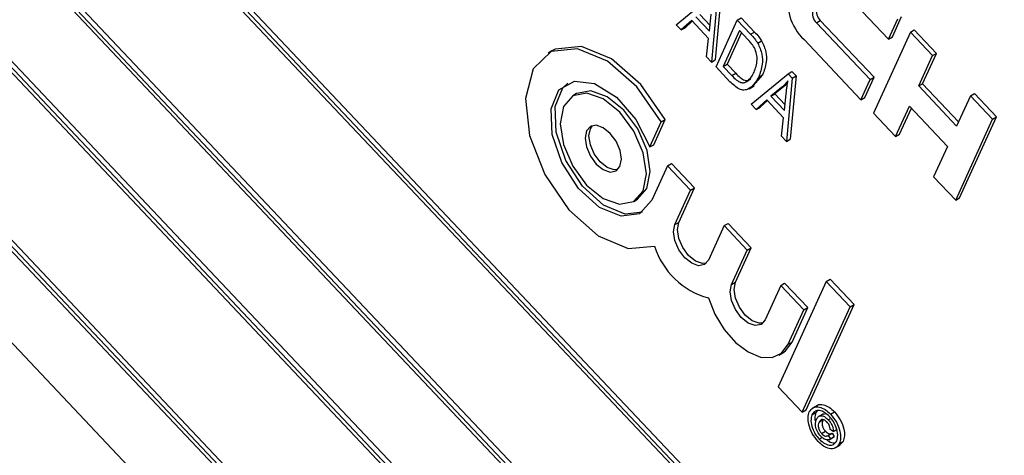
# Model space of a CAD drawing. Units: inches. Extents: x 0.5 to 10.5, y 0.5 to 7.9.
# Drawn here: x 7.4 to 7.5, y 3.6 to 3.6 of the extents above; entities that cross this region are included whole.
import ezdxf

# ---------------------------------------------------------------- set-up
doc = ezdxf.new("R2010")
doc.units = ezdxf.units.IN
doc.header["$MEASUREMENT"] = 0

msp = doc.modelspace()

# ---------------------------------------------------------------- linework, layer by layer
at = {"color": 7, "linetype": 'Continuous', "lineweight": 25}
for p, q in [((7.561859438386698, 3.424233653169281), (7.333393343512713, 3.665998337359164)), ((7.562301380124939, 3.424488780704226), (7.333835285250955, 3.666253464894108)), ((7.561281555121127, 3.424292347008269), (7.333631410585978, 3.665193585897473)), ((7.327021789906959, 3.652009756933533), (7.555487884780943, 3.410245072743653)), ((7.32759967317253, 3.651951063094544), (7.555249817707678, 3.41104982420534)), ((7.328041614910772, 3.652206190629489), (7.55547196413944, 3.411537540925507)), ((7.551240182377106, 3.400919352459897), (7.322774087503123, 3.64268403664978)), ((7.551682124115348, 3.401174479994841), (7.323216029241364, 3.642939164184725)), ((7.550662299111536, 3.400978046298887), (7.323012154576386, 3.641879285188089)), ((7.316402533897367, 3.628695456224149), (7.544868628771351, 3.386930772034267)), ((7.316980417162938, 3.628636762385161), (7.544630561698087, 3.387735523495956)), ((7.31742235890118, 3.628891889920106), (7.544852708129849, 3.388223240216123)), ((7.315486189559627, 3.619331394280395), (7.539872532739435, 3.381883936593903)), ((7.457780547277114, 3.607894032401181), (7.463849177922204, 3.601472157977388)), ((7.439860735530484, 3.603088100089604), (7.444022711002503, 3.606509730160315)), ((7.44448328436113, 3.60602234767734), (7.443835964111819, 3.598881480796362)), ((7.444925226099371, 3.606277475212285), (7.44427790585006, 3.599136608331307)), ((7.442519903106593, 3.60424924930021), (7.443686005921366, 3.603015269794842)), ((7.443617893666664, 3.602364552852731), (7.443820517806517, 3.604300341959417)), ((7.440412720395403, 3.60250398520543), (7.439860735530484, 3.603088100089604)), ((7.441609319359114, 3.60357533089756), (7.440412720395403, 3.60250398520543)), ((7.441681268061809, 3.603499194193799), (7.440854662133645, 3.602759112740375)), ((7.443524273221702, 3.601548911108303), (7.441609319359114, 3.60357533089756)), ((7.442077961368351, 3.603994121765266), (7.443617893666664, 3.602364552852731)), ((7.444360994301805, 3.598325889568952), (7.446766228133665, 3.603606517965302)), ((7.446766228133665, 3.603606517965302), (7.447208169871907, 3.603861645500246)), ((7.446766228133665, 3.603606517965302), (7.448269830217938, 3.602015393981448)), ((7.447208169871907, 3.603861645500246), (7.448711771956178, 3.602270521516393)), ((7.455699173099235, 3.603324429462143), (7.456141114837476, 3.603579556997087)), ((7.461767803744325, 3.596902555038349), (7.455699173099235, 3.603324429462143)), ((7.462209745482566, 3.597157682573293), (7.456141114837476, 3.603579556997087)), ((7.463849177922204, 3.601472157977388), (7.464889865011144, 3.603756959446907)), ((7.464291119660446, 3.601727285512333), (7.465331806749386, 3.604012086981852)), ((7.440412720395403, 3.60250398520543), (7.440854662133645, 3.602759112740375)), ((7.447010127096553, 3.602433710431827), (7.445167155718893, 3.598387514647608)), ((7.447229922403032, 3.602201121246605), (7.445609097457135, 3.598642642182553)), ((7.447967604027846, 3.601420500537198), (7.447010127096553, 3.602433710431827)), ((7.448269830217938, 3.602015393981448), (7.448711771956178, 3.602270521516393)), ((7.466317778104107, 3.602245930170721), (7.462155029748347, 3.593106724292642)), ((7.466317778104107, 3.602245930170721), (7.466759719842348, 3.602501057705665)), ((7.468816626016792, 3.599601628937393), (7.466317778104107, 3.602245930170721)), ((7.469258567755032, 3.599856756472338), (7.466759719842348, 3.602501057705665)), ((7.443283979246898, 3.599465595680535), (7.443524273221702, 3.601548911108303)), ((7.449072729735444, 3.601021247427948), (7.449514671473685, 3.601276374962892)), ((7.454301507737053, 3.601417385311669), (7.460727116655385, 3.594617753568829)), ((7.463849177922204, 3.601472157977388), (7.464291119660446, 3.601727285512333)), ((7.42582713905025, 3.600140078560079), (7.425385197312008, 3.599884951025134)), ((7.467697537121623, 3.596429554268058), (7.469258567755032, 3.599856756472338)), ((7.468816626016792, 3.599601628937393), (7.469258567755032, 3.599856756472338)), ((7.443835964111819, 3.598881480796362), (7.443283979246898, 3.599465595680535)), ((7.443835964111819, 3.598881480796362), (7.44427790585006, 3.599136608331307)), ((7.445167155718893, 3.598387514647608), (7.445609097457135, 3.598642642182553)), ((7.445609097457135, 3.598642642182553), (7.446581809639477, 3.597613310221059)), ((7.467255595383381, 3.596174426733114), (7.468816626016792, 3.599601628937393)), ((7.445932569044602, 3.596662836363692), (7.444360994301805, 3.598325889568952)), ((7.445167155718893, 3.598387514647608), (7.446139867901237, 3.597358182686115)), ((7.446139867901237, 3.597358182686115), (7.446581809639477, 3.597613310221059)), ((7.44833622288314, 3.594119270275709), (7.452498198355158, 3.597540900346419)), ((7.449618937999304, 3.597440494899896), (7.448547049252203, 3.596225195970904)), ((7.449176996261063, 3.597185367364952), (7.449618937999304, 3.597440494899896)), ((7.452498198355158, 3.597540900346419), (7.4529401400934, 3.597796027881364)), ((7.452498198355158, 3.597540900346419), (7.452958771713786, 3.597053517863444)), ((7.4529401400934, 3.597796027881364), (7.453400713452027, 3.597308645398388)), ((7.45243922586292, 3.596479844926042), (7.452210944727599, 3.59627136095947)), ((7.452958771713786, 3.597053517863444), (7.452311451464474, 3.589912650982466)), ((7.453400713452027, 3.597308645398388), (7.452753393202714, 3.59016777851741)), ((7.452958771713786, 3.597053517863444), (7.453400713452027, 3.597308645398388)), ((7.460727116655385, 3.594617753568829), (7.461767803744325, 3.596902555038349)), ((7.461169058393626, 3.594872881103774), (7.462209745482566, 3.597157682573293)), ((7.461767803744325, 3.596902555038349), (7.462209745482566, 3.597157682573293)), ((7.467255595383381, 3.596174426733114), (7.467697537121623, 3.596429554268058)), ((7.47176148109403, 3.592129055624719), (7.467697537121623, 3.596429554268058)), ((7.428614006666669, 3.595312559182694), (7.428172064928428, 3.595057431647749)), ((7.448098760232231, 3.595871845594207), (7.448651187405032, 3.596190755012889)), ((7.451769002989358, 3.596016233424526), (7.450553448721007, 3.59502529195137)), ((7.450553448721007, 3.59502529195137), (7.450995390459249, 3.595280419486315)), ((7.452210944727599, 3.59627136095947), (7.450995390459249, 3.595280419486315)), ((7.450995390459249, 3.595280419486315), (7.452161493274022, 3.594046439980946)), ((7.451769002989358, 3.596016233424526), (7.452210944727599, 3.59627136095947)), ((7.45209338101932, 3.593395723038835), (7.452296005159175, 3.59533151214552)), ((7.471539334662268, 3.591641338904553), (7.467255595383381, 3.596174426733114)), ((7.47310036529568, 3.595068541108835), (7.47354230703392, 3.595323668643779)), ((7.476041154946604, 3.592679367410451), (7.47354230703392, 3.595323668643779)), ((7.44888820774806, 3.593535155391535), (7.44833622288314, 3.594119270275709)), ((7.450084806711769, 3.594606501083663), (7.44888820774806, 3.593535155391535)), ((7.450156755414464, 3.594530364379902), (7.4493301494863, 3.59379028292648)), ((7.451999760574358, 3.592580081294408), (7.450084806711769, 3.594606501083663)), ((7.450553448721007, 3.59502529195137), (7.45209338101932, 3.593395723038835)), ((7.460727116655385, 3.594617753568829), (7.461169058393626, 3.594872881103774)), ((7.47310036529568, 3.595068541108835), (7.471539334662268, 3.591641338904553)), ((7.475599213208363, 3.592424239875506), (7.47310036529568, 3.595068541108835)), ((7.44888820774806, 3.593535155391535), (7.4493301494863, 3.59379028292648)), ((7.462155029748347, 3.593106724292642), (7.464653877661031, 3.590462423059315)), ((7.464653877661031, 3.590462423059315), (7.466214908294441, 3.593889625263595)), ((7.465095819399273, 3.590717550594259), (7.466434703600921, 3.593657036078374)), ((7.466214908294441, 3.593889625263595), (7.470498647573328, 3.589356537435035)), ((7.436878036159853, 3.589286761877292), (7.438166944972718, 3.592116527693555)), ((7.437319977898095, 3.589541889412236), (7.438608886710959, 3.5923716552285)), ((7.438166944972718, 3.592116527693555), (7.438608886710959, 3.5923716552285)), ((7.451759466599553, 3.590496765866638), (7.451999760574358, 3.592580081294408)), ((7.471436464852602, 3.583285033997427), (7.475599213208363, 3.592424239875506)), ((7.471878406590844, 3.583540161532372), (7.476041154946604, 3.592679367410451)), ((7.475599213208363, 3.592424239875506), (7.476041154946604, 3.592679367410451)), ((7.464653877661031, 3.590462423059315), (7.465095819399273, 3.590717550594259)), ((7.452311451464474, 3.589912650982466), (7.451759466599553, 3.590496765866638)), ((7.452311451464474, 3.589912650982466), (7.452753393202714, 3.59016777851741)), ((7.436878036159853, 3.589286761877292), (7.437319977898095, 3.589541889412236)), ((7.470498647573328, 3.589356537435035), (7.468937616939919, 3.585929335230754)), ((7.438889624666094, 3.587158082520297), (7.439331566404336, 3.587413210055241)), ((7.441934798588883, 3.584658448534425), (7.439331566404336, 3.587413210055241)), ((7.438889624666094, 3.587158082520297), (7.437118285101681, 3.583269152521258)), ((7.441492856850641, 3.58440332099948), (7.438889624666094, 3.587158082520297)), ((7.468937616939919, 3.585929335230754), (7.471436464852602, 3.583285033997427)), ((7.439721517286227, 3.580514391000442), (7.441492856850641, 3.58440332099948)), ((7.440163459024469, 3.580769518535387), (7.441934798588883, 3.584658448534425)), ((7.441492856850641, 3.58440332099948), (7.441934798588883, 3.584658448534425)), ((7.435059932858439, 3.583126001641856), (7.435501874596681, 3.5833811291768)), ((7.471436464852602, 3.583285033997427), (7.471878406590844, 3.583540161532372)), ((7.439721517286227, 3.580514391000442), (7.440163459024469, 3.580769518535387)), ((7.4452793763918, 3.580396395151022), (7.443508036827386, 3.576507465151983)), ((7.4452793763918, 3.580396395151022), (7.445721318130041, 3.580651522685966)), ((7.447882608576347, 3.577641633630206), (7.4452793763918, 3.580396395151022)), ((7.448324550314588, 3.57789676116515), (7.445721318130041, 3.580651522685966)), ((7.446111269011932, 3.573752703631166), (7.447882608576347, 3.577641633630206)), ((7.446553210750174, 3.574007831166111), (7.448324550314588, 3.57789676116515)), ((7.447882608576347, 3.577641633630206), (7.448324550314588, 3.57789676116515)), ((7.456794673784646, 3.57410721354388), (7.451373641887611, 3.562205478837749)), ((7.456794673784646, 3.57410721354388), (7.457236615522888, 3.574362341078825)), ((7.459518733630853, 3.571224591206438), (7.456794673784646, 3.57410721354388)), ((7.459960675369095, 3.571479718741382), (7.457236615522888, 3.574362341078825)), ((7.446111269011932, 3.573752703631166), (7.446553210750174, 3.574007831166111)), ((7.451669128117506, 3.573634707781748), (7.449897788553093, 3.569745777782707)), ((7.451669128117506, 3.573634707781748), (7.452111069855747, 3.573889835316692)), ((7.454272360302054, 3.57087994626093), (7.451669128117506, 3.573634707781748)), ((7.454714302040295, 3.571135073795875), (7.452111069855747, 3.573889835316692)), ((7.45250102073764, 3.566991016261891), (7.454272360302054, 3.57087994626093)), ((7.452942962475881, 3.567246143796835), (7.454714302040295, 3.571135073795875)), ((7.454097701733817, 3.559322856500305), (7.459518733630853, 3.571224591206438)), ((7.454272360302054, 3.57087994626093), (7.454714302040295, 3.571135073795875)), ((7.454539643472059, 3.55957798403525), (7.459960675369095, 3.571479718741382)), ((7.459518733630853, 3.571224591206438), (7.459960675369095, 3.571479718741382)), ((7.45250102073764, 3.566991016261891), (7.452942962475881, 3.567246143796835)), ((7.451448462747519, 3.56578352570399), (7.45189040448576, 3.566038653238935)), ((7.451373641887611, 3.562205478837749), (7.454097701733817, 3.559322856500305)), ((7.454097701733817, 3.559322856500305), (7.454539643472059, 3.55957798403525)), ((7.455794805722022, 3.56009132960868), (7.455242378549221, 3.559772420189999)), ((7.455196392730995, 3.559037745615249), (7.455638334469237, 3.559292873150194)), ((7.455796682761936, 3.559487080994774), (7.455638334469237, 3.559292873150194)), ((7.456494984489497, 3.559145727623674), (7.455942557316694, 3.558826818204993)), ((7.456448046869133, 3.559095507860082), (7.456749522789954, 3.559168155453673)), ((7.457045163978608, 3.558459128962816), (7.457268299845357, 3.558587942556816)), ((7.457299330129713, 3.55910748594827), (7.457741271867953, 3.559362613483214)), ((7.455997531865948, 3.558181015470813), (7.456439473604189, 3.558436143005757)), ((7.457590898257592, 3.557136307885718), (7.457259485859843, 3.557372346477057)), ((7.457590898257592, 3.557136307885718), (7.458032839995833, 3.557391435420663)), ((7.456013014600585, 3.556283413619086), (7.456343573529223, 3.556474241226708)), ((7.456278419378696, 3.556919877797818), (7.456720361116938, 3.557175005332762)), ((7.457019863814275, 3.55670859880055), (7.457461805552517, 3.556963726335495)), ((7.457019863814275, 3.55670859880055), (7.457280793169333, 3.556317816519941)), ((7.457124545139737, 3.556207388227087), (7.457676972312539, 3.556526297645767)), ((7.457280793169333, 3.556317816519941), (7.457722734907573, 3.556572944054885)), ((7.457461805552517, 3.556963726335495), (7.457722734907573, 3.556572944054885)), ((7.457722734907573, 3.556572944054885), (7.457610888141915, 3.556513728043092)), ((7.457835252335308, 3.555286047168976), (7.45838767950811, 3.555604956587656)), ((7.458285031870627, 3.555769322497227), (7.458726973608869, 3.556024450032172)), ((7.458726973608869, 3.556024450032172), (7.458317774980793, 3.555593521449173))]:
    msp.add_line(p, q, dxfattribs=at)
at = {"color": 7, "linetype": 'Continuous', "lineweight": 25, "flags": 128}
for points in [[(7.438166944972718, 3.592116527693555), (7.435422030688747, 3.596072730246993), (7.432101129656148, 3.598972459406855), (7.428706811241432, 3.600376883954564), (7.425752755448506, 3.600073464959173), (7.423686015030192, 3.598108120408241), (7.422819360651014, 3.594778276198004), (7.423283947662496, 3.590587855112934), (7.425009467676118, 3.586171015548436), (7.427734788700401, 3.582196180995634), (7.431047473614439, 3.57926488400957), (7.434446196440025, 3.577820733133487), (7.437416610630661, 3.57808227929191)], [(7.438608886710959, 3.5923716552285), (7.435863972426987, 3.596327857781937), (7.432543071394391, 3.5992275869418), (7.429148752979674, 3.600632011489509), (7.426194697186746, 3.600328592494118), (7.42582713905025, 3.600140078560079)], [(7.437118285101681, 3.583269152521258), (7.435725775335944, 3.581734152791855), (7.433634378333354, 3.581450342158282), (7.431199746206073, 3.582465983982856), (7.428835899848913, 3.584608363491832), (7.426944822696255, 3.587513158752796), (7.425848101506986, 3.590686395370315), (7.42573223899051, 3.59358844920606), (7.426616938124623, 3.595725812057132), (7.428351751569441, 3.596735015097905), (7.430641665960647, 3.596444438500767), (7.433097270350006, 3.594903496212658), (7.435300977408745, 3.592374232875898), (7.436878036159853, 3.589286761877292)], [(7.436045462110985, 3.581929167942642), (7.434076320071595, 3.581705469693226), (7.431641687944316, 3.5827211115178), (7.429277841587155, 3.584863491026776), (7.427386764434496, 3.587768286287741), (7.426290043245228, 3.590941522905259), (7.426174180728751, 3.593843576741004), (7.427058879862863, 3.595980939592077), (7.427628477414124, 3.596509392881909)], [(7.43611249084856, 3.584333492199756), (7.436486843862361, 3.586269028810151), (7.436119654883962, 3.588634294055643), (7.435066825106748, 3.591069197743788), (7.433488638320375, 3.593203047860523), (7.431625359156769, 3.594710985068974), (7.42976065497792, 3.595363439598642), (7.428178410091475, 3.595061081161897), (7.427119506938307, 3.593849941089848), (7.426745153924506, 3.591914404479454), (7.427112342902905, 3.589549139233962), (7.428165172680118, 3.587114235545817), (7.429743359466492, 3.584980385429082), (7.431606638630099, 3.583472448220629), (7.433471342808947, 3.582819993690963), (7.435053587695393, 3.583122352127708), (7.43611249084856, 3.584333492199756)], [(7.435501874596681, 3.5833811291768), (7.436554432586802, 3.584588619734701), (7.436928785600602, 3.586524156345096), (7.436561596622203, 3.588889421590587), (7.43550876684499, 3.591324325278732), (7.433930580058616, 3.593458175395467), (7.43206730089501, 3.594966112603919), (7.430202596716162, 3.595618567133586), (7.428620351829716, 3.595316208696841), (7.428614006666669, 3.595312559182694)], [(7.433509258664013, 3.587088253720573), (7.433666880985613, 3.587903216503896), (7.433512275099972, 3.588899117659893), (7.433068978351671, 3.589924340265428), (7.432404478652145, 3.590822803472474), (7.431619940056943, 3.591457724402348), (7.430834801455323, 3.59173244209905), (7.430168593082083, 3.591605133283578), (7.429722739122854, 3.591095179569032), (7.429565116801253, 3.590280216785708), (7.429719722686896, 3.589284315629712), (7.430163019435196, 3.588259093024177), (7.430827519134722, 3.587360629817131), (7.431612057729924, 3.586725708887256), (7.432397196331545, 3.586450991190555), (7.433063404704785, 3.586578300006026), (7.433509258664013, 3.587088253720573)], [(7.433270117480439, 3.5867367267603), (7.432839138069786, 3.586706118725499), (7.432053999468166, 3.5869808364222), (7.431269460872962, 3.587615757352075), (7.430604961173437, 3.588514220559121), (7.430161664425136, 3.589539443164656), (7.430007058539496, 3.590535344320652), (7.430164680861096, 3.591350307103976), (7.430403822044672, 3.591701834064248)], [(7.443268895643806, 3.576155938191708), (7.44283791623316, 3.576125330156909), (7.44205277763154, 3.57640004785361), (7.441268239036338, 3.577034968783485), (7.440603739336812, 3.57793343199053), (7.440160442588511, 3.578958654596065), (7.440005836702869, 3.579954555752061), (7.440163459024469, 3.580769518535387)], [(7.443508036827386, 3.576507465151983), (7.443062182868158, 3.575997511437437), (7.442395974494918, 3.575870202621964), (7.441610835893299, 3.576144920318665), (7.440826297298096, 3.57677984124854), (7.440161797598571, 3.577678304455585), (7.43971850085027, 3.57870352706112), (7.439563894964627, 3.579699428217116), (7.439721517286227, 3.580514391000442)], [(7.449897788553093, 3.569745777782707), (7.449451934593863, 3.56923582406816), (7.448785726220623, 3.569108515252689), (7.448000587619003, 3.569383232949391), (7.4472160490238, 3.570018153879266), (7.446551549324274, 3.570916617086313), (7.446108252575974, 3.571941839691847), (7.445953646690332, 3.572937740847844), (7.446111269011932, 3.573752703631166)], [(7.449658647369531, 3.569394250822439), (7.449227667958865, 3.569363642787634), (7.448442529357244, 3.569638360484336), (7.447657990762041, 3.57027328141421), (7.446993491062516, 3.571171744621257), (7.446550194314215, 3.572196967226792), (7.446395588428574, 3.573192868382788), (7.446553210750174, 3.574007831166111)], [(7.443491931555609, 3.572237061367657), (7.444220334113981, 3.570392414952475), (7.445275961603755, 3.568665095274767), (7.446567532348595, 3.567204466231628), (7.447983362308592, 3.56613683058502), (7.449401022565016, 3.56555450837443), (7.450697925930683, 3.565507853865985), (7.451761927246047, 3.566000901344299), (7.45250102073764, 3.566991016261891)], [(7.45189040448576, 3.566038653238935), (7.45220386898429, 3.566256028879243), (7.452942962475881, 3.567246143796835)]]:
    msp.add_lwpolyline(points, dxfattribs=at)
at = {"color": 7, "linetype": 'Continuous', "lineweight": 25}
for centre, radius, start, end in [((7.458258348489, 3.6056510482772), 0.005794867629375154, 166.0235183327181, 226.9357428977717), ((7.456688383287223, 3.604382845203528), 0.001448716907345922, 166.023518332916, 226.9357428978), ((7.457130325025471, 3.604637972738472), 0.001448716907351848, 166.0235183329925, 226.9357428975947), ((7.445796920151214, 3.580712638249512), 0.008783414820336535, 197.4257026106556, 254.7859916498423)]:
    msp.add_arc(centre, radius, start, end, dxfattribs=at)
for points, knots in [([(7.448269830217938, 3.602015393981448), (7.448430132615989, 3.601844113994708), (7.448716205839292, 3.601538450333469), (7.448963852832165, 3.601179193224367), (7.449072729735444, 3.601021247427948)], [0, 0, 0, 0, 0.5603544302464475, 1, 1, 1, 1]), ([(7.448711771956178, 3.602270521516393), (7.44887207435423, 3.602099241529652), (7.449158147577533, 3.601793577868413), (7.449405794570406, 3.601434320759311), (7.449514671473685, 3.601276374962892)], [0, 0, 0, 0, 0.5603544302464475, 1, 1, 1, 1]), ([(7.448692082707168, 3.600498223266432), (7.448567754284126, 3.600684841678188), (7.448345321919891, 3.601018715248862), (7.448083209072397, 3.601297529380321), (7.447967604027846, 3.601420500537198)], [0, 0, 0, 0, 0.558949339355281, 0.9999999999999999, 0.9999999999999999, 0.9999999999999999, 0.9999999999999999]), ([(7.449072729735444, 3.601021247427948), (7.449258565196613, 3.600604288527443), (7.44963224679675, 3.599765859370001), (7.4496179587679, 3.598385931003663), (7.449344288023156, 3.597640835581663), (7.449176996261062, 3.597185367364952)], [0, 0, 0, 0, 0.277744114548168, 0.5584933279114042, 1, 1, 1, 1]), ([(7.449514671473685, 3.601276374962892), (7.449700506934856, 3.600859416062388), (7.450074188534992, 3.600020986904946), (7.45005990050614, 3.598641058538608), (7.449786229761398, 3.597895963116607), (7.449618937999304, 3.597440494899896)], [0, 0, 0, 0, 0.277744114548168, 0.5584933279114042, 1, 1, 1, 1]), ([(7.448655382596405, 3.59774845948497), (7.448817404134489, 3.598168440907932), (7.449043227479737, 3.598753805119358), (7.44898679991255, 3.599780505157137), (7.4487901020614, 3.600259518961732), (7.448692082707168, 3.600498223266432)], [0, 0, 0, 0, 0.5602424344385117, 0.7808580401719116, 0.9999999999999999, 0.9999999999999999, 0.9999999999999999, 0.9999999999999999]), ([(7.446581809639477, 3.597613310221059), (7.446745968066261, 3.597447322721896), (7.447073282547815, 3.597116361264126), (7.447576612641953, 3.596799404633126), (7.447996065493165, 3.596781361106039), (7.448193849003836, 3.596888981132738), (7.448292872636151, 3.596942862904366)], [0, 0, 0, 0, 0.2807246409810146, 0.5597351419780856, 0.7795740136557416, 0.9999999999999999, 0.9999999999999999, 0.9999999999999999, 0.9999999999999999]), ([(7.447850930897909, 3.596687735369421), (7.448031631544358, 3.596846845195908), (7.448354541971506, 3.597131173022309), (7.448563401042883, 3.597559725108347), (7.448655382596405, 3.59774845948497)], [0, 0, 0, 0, 0.5595999114867384, 1, 1, 1, 1]), ([(7.449176996261063, 3.597185367364952), (7.448842019104755, 3.596614993649338), (7.448422711271318, 3.595901028047687), (7.447531211565816, 3.595679299971139), (7.446821452223319, 3.595819225706939), (7.446287772264136, 3.596325724324128), (7.445932569044602, 3.596662836363692)], [0, 0, 0, 0, 0.4994822294491523, 0.6252271461681477, 0.7505611331576503, 1, 1, 1, 1]), ([(7.446139867901237, 3.597358182686115), (7.446304026328019, 3.597192195186951), (7.446631340809573, 3.596861233729182), (7.447134670903711, 3.596544277098182), (7.447554123754923, 3.596526233571094), (7.447751907265594, 3.596633853597793), (7.447850930897909, 3.596687735369421)], [0, 0, 0, 0, 0.2807246409810146, 0.5597351419780856, 0.7795740136557416, 0.9999999999999999, 0.9999999999999999, 0.9999999999999999, 0.9999999999999999]), ([(7.452478688506529, 3.596746880752847), (7.452354728385237, 3.596598467835881), (7.452133361716009, 3.596333433623613), (7.451880338960708, 3.596113159310184), (7.451769002989358, 3.596016233424526)], [0, 0, 0, 0, 0.559976448684117, 1, 1, 1, 1]), ([(7.452296005159175, 3.59533151214552), (7.452324377672271, 3.595599956620017), (7.452375042043285, 3.596079313891114), (7.452447019212952, 3.596542904946398), (7.452478688506529, 3.596746880752847)], [0, 0, 0, 0, 0.5600091845503993, 1, 1, 1, 1]), ([(7.454900221854591, 3.559351156051223), (7.45503640678663, 3.559542990645508), (7.455308685791386, 3.559926531846638), (7.455988892721679, 3.559973568839345), (7.456688188089816, 3.55966772017011), (7.457095653708193, 3.55929419622848), (7.457299330129713, 3.55910748594827)], [0, 0, 0, 0, 0.2796413818632938, 0.559096193699931, 0.7796091119069164, 1, 1, 1, 1]), ([(7.455753373710186, 3.560040184677475), (7.455770036649538, 3.560058904942462), (7.45593692427436, 3.560246397706716), (7.456441017328944, 3.560212169489172), (7.457127840713347, 3.559926562958171), (7.457536832549002, 3.559550561952602), (7.457741271867953, 3.559362613483214)], [0, 0, 0, 0, 0.04125496962715797, 0.4131890387373132, 0.7066757259804147, 1, 1, 1, 1]), ([(7.455889669275875, 3.556012612162862), (7.455655183957221, 3.556304690898679), (7.455186402316318, 3.556888612953313), (7.454809071012066, 3.557892627570167), (7.4547187112581, 3.558750852650427), (7.454839731604248, 3.559151098844106), (7.454900221854591, 3.559351156051223)], [0, 0, 0, 0, 0.2796594943562086, 0.5590935816865318, 0.7796193741734402, 0.9999999999999999, 0.9999999999999999, 0.9999999999999999, 0.9999999999999999]), ([(7.455196392730995, 3.559037745615249), (7.455138326040918, 3.558822088665446), (7.455022226988603, 3.558390902257821), (7.455198805827063, 3.557576149523715), (7.455552066032318, 3.556840474771669), (7.455859401349995, 3.556469056834656), (7.456013014600585, 3.556283413619086)], [0, 0, 0, 0, 0.2796386457143106, 0.5591119747773475, 0.7796340387683904, 1, 1, 1, 1]), ([(7.457175984805001, 3.558836684492046), (7.456960016662233, 3.559027745390891), (7.456528272017549, 3.559409697649346), (7.455909653542945, 3.559567340581073), (7.455448664175337, 3.559424741266159), (7.455280462127861, 3.559166711820863), (7.455196392730995, 3.559037745615249)], [0, 0, 0, 0, 0.2796517005654986, 0.5590552502258253, 0.7796105355404024, 0.9999999999999999, 0.9999999999999999, 0.9999999999999999, 0.9999999999999999]), ([(7.455638334469237, 3.559292873150194), (7.455569044328646, 3.559081001892486), (7.455464784144686, 3.558762201322651), (7.455574229887835, 3.558330971777965), (7.45561093922633, 3.558186332517733)], [0, 0, 0, 0, 0.6645887045208859, 1, 1, 1, 1]), ([(7.456185484456474, 3.556616895805758), (7.456047681594282, 3.556784490737146), (7.45577231927255, 3.557119384575227), (7.455583053721011, 3.557710218679698), (7.455582534139283, 3.558177920991582), (7.455665200248649, 3.558396477131252), (7.455706592152869, 3.558505910789974)], [0, 0, 0, 0, 0.2794779092056936, 0.5584621736335303, 0.7789167585194289, 1, 1, 1, 1]), ([(7.455706592152869, 3.558505910789974), (7.455776993711502, 3.55862707277014), (7.45591741102415, 3.558868732755809), (7.456283488553922, 3.558967728250387), (7.456693719353838, 3.558793786636626), (7.456927927988343, 3.558570765109804), (7.457045163978608, 3.558459128962816)], [0, 0, 0, 0, 0.2805681087222313, 0.5595986879758508, 0.7795517486452898, 1, 1, 1, 1]), ([(7.456893391538527, 3.558218409311831), (7.456788908049687, 3.558311042703494), (7.456579856162578, 3.558496384766163), (7.456204840323643, 3.558522926234022), (7.456076149519908, 3.55831067840095), (7.455997531865948, 3.558181015470813)], [0, 0, 0, 0, 0.2799438689012404, 0.5601152366526835, 1, 1, 1, 1]), ([(7.457045163978608, 3.558459128962816), (7.457138807970105, 3.55835156428346), (7.457325832358952, 3.558136737703597), (7.457512093333849, 3.557761551297944), (7.457601515368245, 3.557413929284297), (7.457594438281553, 3.557228874162473), (7.457590898257592, 3.557136307885718)], [0, 0, 0, 0, 0.2801971644245517, 0.5596056147867795, 0.7797106713857876, 1, 1, 1, 1]), ([(7.457988860994225, 3.556082732933203), (7.458046755916361, 3.55629831306097), (7.458162507717347, 3.556729331656821), (7.457991219305006, 3.557543152432947), (7.457635391110419, 3.558278260758986), (7.457329082168529, 3.55865058952501), (7.457175984805001, 3.558836684492046)], [0, 0, 0, 0, 0.2796560815522818, 0.559128398526283, 0.7796463941804882, 1, 1, 1, 1]), ([(7.457299330129713, 3.55910748594827), (7.457533194730897, 3.558814845828415), (7.458000639962249, 3.558229920928128), (7.458380932384959, 3.557225746808777), (7.458466572700442, 3.556369267516443), (7.458345531493694, 3.555969257947341), (7.458285031870627, 3.555769322497227)], [0, 0, 0, 0, 0.2797098303609257, 0.5590800219539418, 0.7796164364945527, 1, 1, 1, 1]), ([(7.457741271867953, 3.559362613483214), (7.457975136469138, 3.55906997336336), (7.458442581700491, 3.558485048463073), (7.4588228741232, 3.557480874343722), (7.458908514438684, 3.556624395051387), (7.458787473231935, 3.556224385482286), (7.458726973608869, 3.556024450032172)], [0, 0, 0, 0, 0.2797098303609257, 0.5590800219539418, 0.7796164364945527, 1, 1, 1, 1]), ([(7.455997531865948, 3.558181015470813), (7.455961819845999, 3.558087456390211), (7.455890633743357, 3.557900961581894), (7.455912222002797, 3.557541131750324), (7.456058613566921, 3.55718153763833), (7.456205117300615, 3.557007137592747), (7.456278419378696, 3.556919877797818)], [0, 0, 0, 0, 0.2810014889071559, 0.5601307588032459, 0.7799146229891869, 1, 1, 1, 1]), ([(7.456439473604189, 3.558436143005757), (7.456403761584242, 3.558342583925156), (7.456332575481598, 3.558156089116839), (7.456354163741038, 3.557796259285268), (7.456500555305164, 3.557436665173275), (7.456647059038857, 3.557262265127692), (7.456720361116938, 3.557175005332762)], [0, 0, 0, 0, 0.2810014889071559, 0.5601307588032459, 0.7799146229891869, 1, 1, 1, 1]), ([(7.457259485859843, 3.557372346477057), (7.457254761851199, 3.557450914762209), (7.457245318814778, 3.557607968492253), (7.457133330262226, 3.557922225595483), (7.456984267567857, 3.558106230670223), (7.456893391538527, 3.558218409311831)], [0, 0, 0, 0, 0.2809698644150552, 0.5616434818522429, 0.9999999999999999, 0.9999999999999999, 0.9999999999999999, 0.9999999999999999]), ([(7.456013014600585, 3.556283413619086), (7.456228565707258, 3.55609199789889), (7.456659555532219, 3.555709266262688), (7.457277108455648, 3.555553633144352), (7.457737168765759, 3.555696195862683), (7.457904983144986, 3.555953917282741), (7.457988860994225, 3.556082732933203)], [0, 0, 0, 0, 0.2796433864362489, 0.5591409667617011, 0.7796475624107868, 1, 1, 1, 1]), ([(7.457280793169333, 3.556317816519941), (7.457204295308666, 3.556261846096707), (7.457051351305156, 3.556149943090098), (7.456740472409225, 3.556200784813007), (7.456442053626294, 3.556366311905262), (7.456271045208528, 3.556533331022842), (7.456185484456474, 3.556616895805758)], [0, 0, 0, 0, 0.2797589807279521, 0.5593288251215203, 0.7795187066029426, 1, 1, 1, 1]), ([(7.456278419378696, 3.556919877797818), (7.456352373276038, 3.556850057603786), (7.456500241504108, 3.556710454570735), (7.45671868130025, 3.556620742563967), (7.456899033848218, 3.556620159366283), (7.456979583713441, 3.556679116467264), (7.457019863814275, 3.55670859880055)], [0, 0, 0, 0, 0.279933175520857, 0.5597165819469825, 0.7798300415913167, 1, 1, 1, 1]), ([(7.456720361116938, 3.557175005332762), (7.456794411698275, 3.557104992222777), (7.456942473242605, 3.556965003461031), (7.457159566773158, 3.556877977691125), (7.457313262427053, 3.556870694907733), (7.457373149039802, 3.556910993162403), (7.457391875084903, 3.556923594091054)], [0, 0, 0, 0, 0.3181164008446055, 0.6360626039079544, 0.8861998069358709, 0.9999999999999999, 0.9999999999999999, 0.9999999999999999, 0.9999999999999999]), ([(7.458285031870627, 3.555769322497227), (7.458148811141464, 3.555578050363179), (7.457876453030996, 3.555195623126632), (7.457197975953524, 3.555147413859351), (7.456499505055914, 3.55545092536566), (7.456092912058804, 3.555825416213501), (7.455889669275875, 3.556012612162862)], [0, 0, 0, 0, 0.2796496515684184, 0.5591281970226112, 0.779622342761775, 0.9999999999999999, 0.9999999999999999, 0.9999999999999999, 0.9999999999999999]), ([(7.456878886170766, 3.556208057813492), (7.456954300075984, 3.556144429316765), (7.457246663560207, 3.555897755325473), (7.457530891572419, 3.55587556174961), (7.457741804189481, 3.555859092911333)], [0, 0, 0, 0, 0.2579457055593202, 1, 1, 1, 1])]:
    msp.add_open_spline(points, degree=3, knots=knots, dxfattribs=at)

doc.saveas('drawing.dxf')
